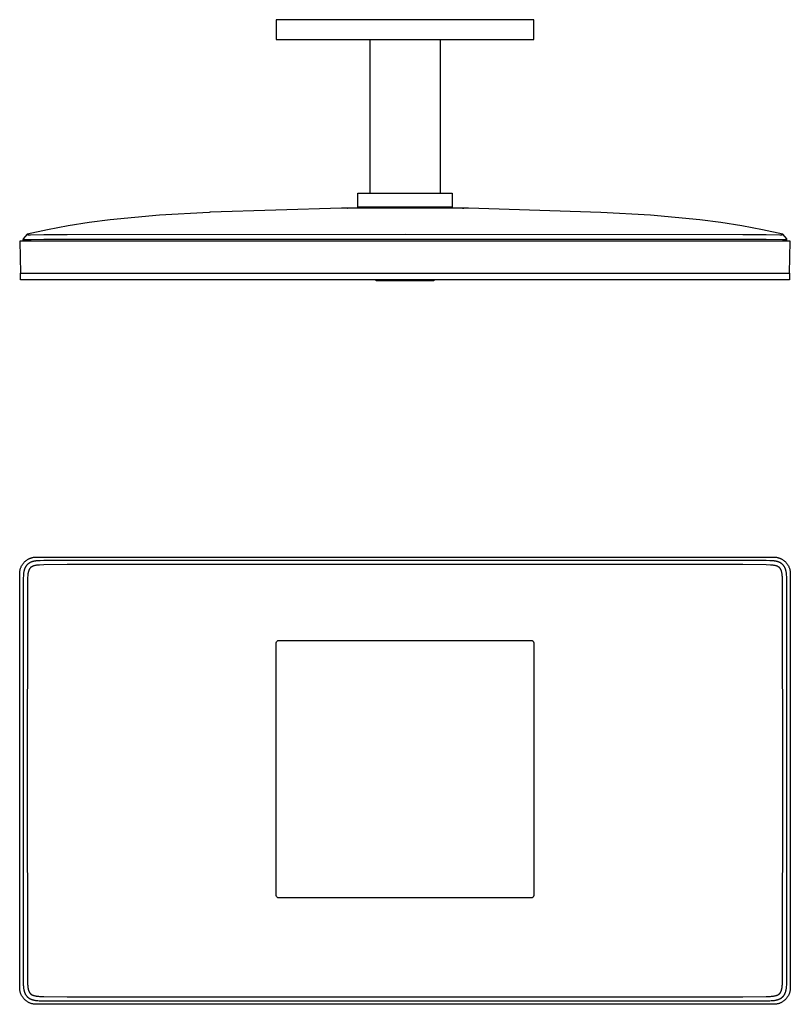
# Model space of a CAD drawing. Units: millimetres. Extents: x -560 to 541, y -357 to 239.
# Drawn here: x 74 to 541, y -357 to 239 of the extents above; entities that cross this region are included whole.
import ezdxf

# ---------------------------------------------------------------- set-up
doc = ezdxf.new("R2010")
doc.units = ezdxf.units.MM
doc.header["$MEASUREMENT"] = 0
doc.layers.add('Default', color=7, linetype='Continuous', true_color=0x000000)

msp = doc.modelspace()

# ---------------------------------------------------------------- linework, layer by layer
at = {"layer": 'Default', "color": 7, "true_color": 0xffffff}
for p, q in [((385.75, 239.28), (229.75, 239.28)), ((229.75, 239.28), (229.75, 227.24)), ((385.75, 227.24), (385.75, 239.28)), ((229.75, 227.24), (385.75, 227.24)), ((286.35, 227.24), (286.35, 134.15)), ((329.15, 227.24), (329.15, 134.15)), ((279.09, 125.7), (279.09, 134.15)), ((279.09, 134.15), (336.33, 134.15)), ((336.33, 134.15), (336.33, 125.7)), ((278.57, 125.18), (279.09, 125.7)), ((336.33, 125.7), (279.09, 125.7)), ((336.33, 125.7), (336.85, 125.18)), ((159.02, 120.78), (129, 117.95)), ((189.12, 122.56), (159.02, 120.78)), ((189.78, 122.59), (189.12, 122.56)), ((269.29, 125.08), (189.78, 122.59)), ((272.98, 125.18), (269.29, 125.08)), ((272.74, 125.18), (272.91, 125.18)), ((287.46, 125.19), (272.98, 125.18)), ((307.75, 125.19), (287.46, 125.19)), ((328.03, 125.19), (307.75, 125.19)), ((342.52, 125.18), (328.03, 125.19)), ((346.2, 125.08), (342.52, 125.18)), ((342.55, 125.18), (343.35, 125.16)), ((426.37, 122.56), (346.2, 125.08)), ((456.47, 120.78), (426.37, 122.56)), ((486.49, 117.95), (456.47, 120.78)), ((103.73, 114.38), (91.19, 112.02)), ((116.34, 116.36), (103.73, 114.38)), ((129, 117.95), (116.34, 116.36)), ((499.15, 116.36), (486.49, 117.95)), ((511.76, 114.38), (499.15, 116.36)), ((524.3, 112.02), (511.76, 114.38)), ((78.73, 109.27), (76.43, 106.41)), ((91.19, 112.02), (78.73, 109.27)), ((78.73, 109.27), (78.91, 109.17)), ((78.91, 109.17), (79.05, 109.09)), ((79.05, 109.09), (79.05, 109.08)), ((79.05, 109.08), (79.06, 109.08)), ((79.06, 109.08), (79.06, 109.08)), ((79.06, 109.08), (79.06, 109.08)), ((79.06, 109.08), (79.07, 109.07)), ((79.07, 109.07), (79.07, 109.07)), ((79.07, 109.07), (79.08, 109.07)), ((79.08, 109.07), (79.09, 109.07)), ((79.09, 109.07), (79.1, 109.06)), ((79.1, 109.06), (79.11, 109.06)), ((79.11, 109.06), (79.12, 109.06)), ((79.12, 109.06), (79.13, 109.05)), ((79.13, 109.05), (79.14, 109.05)), ((79.14, 109.05), (79.16, 109.05)), ((79.16, 109.05), (79.17, 109.04)), ((79.17, 109.04), (79.2, 109.04)), ((79.2, 109.04), (79.22, 109.03)), ((79.22, 109.03), (79.26, 109.03)), ((79.26, 109.03), (79.31, 109.02)), ((79.31, 109.02), (79.39, 109.01)), ((79.39, 109.01), (79.49, 109)), ((79.49, 109), (79.6, 109)), ((79.6, 109), (79.88, 108.98)), ((79.88, 108.98), (80.16, 108.97)), ((80.16, 108.97), (80.9, 108.97)), ((80.9, 108.97), (88.89, 109.12)), ((88.89, 109.12), (102.94, 109.21)), ((102.94, 109.21), (307.75, 109.26)), ((307.75, 109.26), (512.55, 109.21)), ((512.55, 109.21), (526.61, 109.12)), ((536.76, 109.27), (524.3, 112.02)), ((526.61, 109.12), (534.94, 108.97)), ((534.94, 108.97), (535.58, 108.98)), ((535.58, 108.98), (535.8, 108.99)), ((535.8, 108.99), (536.02, 109)), ((536.02, 109), (536.1, 109.01)), ((536.1, 109.01), (536.18, 109.02)), ((536.18, 109.02), (536.24, 109.03)), ((536.24, 109.03), (536.27, 109.03)), ((536.27, 109.03), (536.3, 109.04)), ((536.3, 109.04), (536.45, 109.09)), ((536.45, 109.09), (536.45, 109.09)), ((536.45, 109.09), (536.46, 109.09)), ((536.46, 109.09), (536.47, 109.1)), ((536.47, 109.1), (536.48, 109.11)), ((536.47, 109.1), (536.47, 109.1)), ((536.48, 109.11), (536.59, 109.17)), ((536.59, 109.17), (536.76, 109.27)), ((539.06, 106.41), (536.76, 109.27)), ((541.23, 105.19), (74.27, 105.19)), ((74.27, 105.19), (74.78, 85.7)), ((76.41, 105.19), (76.43, 106.19)), ((76.43, 106.41), (76.43, 106.19)), ((76.43, 106.19), (76.6, 106.15)), ((76.6, 106.15), (76.77, 106.12)), ((76.77, 106.12), (76.94, 106.09)), ((76.94, 106.09), (77.11, 106.06)), ((77.11, 106.06), (77.28, 106.05)), ((77.28, 106.05), (77.45, 106.04)), ((77.45, 106.04), (77.62, 106.03)), ((77.62, 106.03), (77.8, 106.03)), ((77.8, 106.03), (77.97, 106.04)), ((77.97, 106.04), (81.2, 106.05)), ((81.2, 106.05), (88.95, 106.21)), ((88.95, 106.21), (102.96, 106.32)), ((102.96, 106.32), (307.75, 106.39)), ((307.75, 106.39), (512.54, 106.32)), ((512.54, 106.32), (526.55, 106.21)), ((526.55, 106.21), (536.49, 106.04)), ((536.49, 106.04), (538.22, 106.05)), ((538.22, 106.05), (538.54, 106.07)), ((538.54, 106.07), (538.66, 106.07)), ((538.66, 106.07), (538.79, 106.09)), ((538.79, 106.09), (538.83, 106.09)), ((538.83, 106.09), (538.87, 106.1)), ((538.87, 106.1), (538.91, 106.1)), ((538.91, 106.1), (538.93, 106.11)), ((538.93, 106.11), (538.95, 106.11)), ((538.95, 106.11), (538.96, 106.12)), ((538.96, 106.12), (538.98, 106.12)), ((538.98, 106.12), (538.98, 106.12)), ((538.98, 106.12), (538.99, 106.12)), ((538.99, 106.12), (539, 106.13)), ((539, 106.13), (539, 106.13)), ((539, 106.13), (539.01, 106.13)), ((539.01, 106.13), (539.01, 106.13)), ((539.01, 106.13), (539.02, 106.13)), ((539.02, 106.13), (539.02, 106.14)), ((539.02, 106.14), (539.02, 106.14)), ((539.02, 106.14), (539.03, 106.14)), ((539.03, 106.14), (539.04, 106.15)), ((539.03, 106.14), (539.03, 106.14)), ((539.03, 106.14), (539.03, 106.14)), ((539.03, 106.14), (539.03, 106.14)), ((539.04, 106.15), (539.04, 106.15)), ((539.04, 106.15), (539.04, 106.15)), ((539.04, 106.15), (539.04, 106.15)), ((539.04, 106.15), (539.04, 106.15)), ((539.04, 106.15), (539.05, 106.15)), ((539.05, 106.15), (539.05, 106.16)), ((539.05, 106.16), (539.05, 106.16)), ((539.05, 106.16), (539.05, 106.16)), ((539.05, 106.16), (539.05, 106.16)), ((539.05, 106.16), (539.05, 106.16)), ((539.05, 106.16), (539.05, 106.16)), ((539.05, 106.16), (539.05, 106.16)), ((539.05, 106.16), (539.05, 106.16)), ((539.05, 106.16), (539.06, 106.16)), ((539.05, 106.15), (539.05, 106.15)), ((539.05, 106.15), (539.05, 106.15)), ((539.06, 106.19), (539.06, 106.41)), ((539.06, 106.18), (539.06, 106.19)), ((539.06, 106.19), (539.06, 106.19)), ((539.06, 106.19), (539.06, 106.19)), ((539.06, 106.19), (539.06, 106.19)), ((539.08, 105.19), (539.06, 106.19)), ((539.06, 106.17), (539.06, 106.18)), ((539.06, 106.18), (539.06, 106.18)), ((539.06, 106.18), (539.06, 106.18)), ((539.06, 106.18), (539.06, 106.18)), ((539.06, 106.18), (539.06, 106.18)), ((539.06, 106.18), (539.06, 106.18)), ((539.06, 106.16), (539.06, 106.17)), ((539.06, 106.17), (539.06, 106.17)), ((539.06, 106.17), (539.06, 106.17)), ((539.06, 106.17), (539.06, 106.17)), ((539.06, 106.17), (539.06, 106.17)), ((539.06, 106.17), (539.06, 106.17)), ((539.06, 106.17), (539.06, 106.17)), ((539.06, 106.17), (539.06, 106.17)), ((539.06, 106.17), (539.06, 106.17)), ((539.06, 106.17), (539.06, 106.17)), ((539.06, 106.17), (539.06, 106.17)), ((539.06, 106.17), (539.06, 106.17)), ((539.06, 106.16), (539.06, 106.16)), ((539.06, 106.16), (539.06, 106.16)), ((540.72, 85.7), (541.23, 105.19)), ((74.75, 81.7), (74.75, 85.7)), ((74.75, 85.7), (530.74, 85.7)), ((530.74, 85.7), (540.76, 85.7)), ((540.76, 85.7), (540.76, 81.7)), ((540.76, 81.7), (74.75, 81.7)), ((290.25, 81.16), (290.25, 81.7)), ((325.25, 81.16), (290.25, 81.16)), ((325.25, 81.7), (325.25, 81.16)), ((76.73, -89.73), (76.96, -89.48)), ((76.96, -89.48), (77.2, -89.23)), ((77.2, -89.23), (77.44, -88.99)), ((77.44, -88.99), (77.69, -88.77)), ((77.69, -88.77), (77.96, -88.55)), ((77.96, -88.55), (78.22, -88.33)), ((78.22, -88.33), (78.5, -88.13)), ((78.5, -88.13), (78.78, -87.94)), ((78.78, -87.94), (79.07, -87.76)), ((79.07, -87.76), (79.36, -87.59)), ((79.36, -87.59), (79.66, -87.42)), ((79.66, -87.42), (79.97, -87.27)), ((79.97, -87.27), (80.28, -87.13)), ((80.28, -87.13), (80.6, -87)), ((80.6, -87), (80.92, -86.88)), ((80.94, -89.47), (80.69, -89.59)), ((80.92, -86.88), (81.24, -86.77)), ((81.2, -89.36), (80.94, -89.47)), ((81.47, -89.26), (81.2, -89.36)), ((81.24, -86.77), (81.57, -86.67)), ((81.73, -89.17), (81.47, -89.26)), ((81.57, -86.67), (81.9, -86.59)), ((82, -89.08), (81.73, -89.17)), ((81.9, -86.59), (82.23, -86.51)), ((82.27, -89), (82, -89.08)), ((82.23, -86.51), (82.57, -86.45)), ((82.55, -88.93), (82.27, -89)), ((82.86, -88.86), (82.55, -88.93)), ((82.57, -86.45), (82.9, -86.4)), ((83.17, -88.8), (82.86, -88.86)), ((82.9, -86.4), (83.24, -86.36)), ((83.48, -88.75), (83.17, -88.8)), ((83.24, -86.36), (83.58, -86.33)), ((83.79, -88.7), (83.48, -88.75)), ((83.58, -86.33), (83.92, -86.31)), ((84.13, -88.65), (83.79, -88.7)), ((83.92, -86.31), (84.26, -86.3)), ((84.46, -88.61), (84.13, -88.65)), ((84.26, -86.3), (531.23, -86.3)), ((85.12, -88.56), (84.46, -88.61)), ((85.93, -88.51), (85.12, -88.56)), ((86.74, -88.49), (85.93, -88.51)), ((88.95, -88.47), (86.74, -88.49)), ((102.96, -88.47), (88.95, -88.47)), ((307.75, -88.47), (102.96, -88.47)), ((512.54, -88.47), (307.75, -88.47)), ((526.55, -88.47), (512.54, -88.47)), ((528.75, -88.48), (526.55, -88.47)), ((529.52, -88.51), (528.75, -88.48)), ((530.3, -88.55), (529.52, -88.51)), ((531, -88.61), (530.3, -88.55)), ((531.35, -88.65), (531, -88.61)), ((531.23, -86.3), (531.57, -86.31)), ((531.7, -88.7), (531.35, -88.65)), ((531.57, -86.31), (531.91, -86.33)), ((532, -88.74), (531.7, -88.7)), ((531.91, -86.33), (532.25, -86.36)), ((532.29, -88.79), (532, -88.74)), ((532.25, -86.36), (532.59, -86.4)), ((532.59, -88.85), (532.29, -88.79)), ((532.59, -86.4), (532.93, -86.45)), ((532.88, -88.92), (532.59, -88.85)), ((533.17, -88.99), (532.88, -88.92)), ((532.93, -86.45), (533.26, -86.51)), ((533.46, -89.07), (533.17, -88.99)), ((533.26, -86.51), (533.6, -86.59)), ((533.74, -89.16), (533.46, -89.07)), ((533.6, -86.59), (533.93, -86.67)), ((534.03, -89.26), (533.74, -89.16)), ((533.93, -86.67), (534.25, -86.77)), ((534.27, -89.35), (534.03, -89.26)), ((534.25, -86.77), (534.58, -86.88)), ((534.52, -89.46), (534.27, -89.35)), ((534.76, -89.57), (534.52, -89.46)), ((534.58, -86.88), (534.9, -87)), ((534.9, -87), (535.21, -87.13)), ((535.21, -87.13), (535.52, -87.27)), ((535.52, -87.27), (535.83, -87.42)), ((535.83, -87.42), (536.13, -87.59)), ((536.13, -87.59), (536.42, -87.76)), ((536.42, -87.76), (536.71, -87.94)), ((536.71, -87.94), (536.99, -88.13)), ((536.99, -88.13), (537.27, -88.33)), ((537.27, -88.33), (537.54, -88.55)), ((537.54, -88.55), (537.8, -88.77)), ((537.8, -88.77), (538.05, -88.99)), ((538.05, -88.99), (538.3, -89.23)), ((538.3, -89.23), (538.54, -89.48)), ((538.54, -89.48), (538.76, -89.73)), ((74.29, -95.62), (74.32, -95.28)), ((74.32, -95.28), (74.36, -94.94)), ((74.36, -94.94), (74.41, -94.6)), ((74.41, -94.6), (74.48, -94.27)), ((74.48, -94.27), (74.55, -93.93)), ((74.55, -93.93), (74.64, -93.6)), ((74.64, -93.6), (74.74, -93.28)), ((74.74, -93.28), (74.84, -92.95)), ((74.84, -92.95), (74.96, -92.63)), ((74.96, -92.63), (75.09, -92.32)), ((75.09, -92.32), (75.24, -92.01)), ((75.24, -92.01), (75.39, -91.7)), ((75.39, -91.7), (75.55, -91.4)), ((75.55, -91.4), (75.72, -91.11)), ((75.72, -91.11), (75.9, -90.82)), ((75.9, -90.82), (76.1, -90.54)), ((76.1, -90.54), (76.3, -90.26)), ((76.3, -90.26), (76.51, -89.99)), ((76.51, -89.99), (76.73, -89.73)), ((76.77, -95.19), (76.71, -95.5)), ((76.83, -94.88), (76.77, -95.19)), ((76.9, -94.57), (76.83, -94.88)), ((76.97, -94.3), (76.9, -94.57)), ((77.05, -94.03), (76.97, -94.3)), ((77.13, -93.76), (77.05, -94.03)), ((77.23, -93.49), (77.13, -93.76)), ((77.33, -93.23), (77.23, -93.49)), ((77.44, -92.97), (77.33, -93.23)), ((77.5, -92.84), (77.44, -92.97)), ((77.56, -92.71), (77.5, -92.84)), ((77.62, -92.59), (77.56, -92.71)), ((77.69, -92.46), (77.62, -92.59)), ((77.81, -92.25), (77.69, -92.46)), ((77.87, -92.14), (77.81, -92.25)), ((77.93, -92.04), (77.87, -92.14)), ((78, -91.93), (77.93, -92.04)), ((78.07, -91.83), (78, -91.93)), ((78.14, -91.73), (78.07, -91.83)), ((78.21, -91.63), (78.14, -91.73)), ((78.28, -91.53), (78.21, -91.63)), ((78.36, -91.43), (78.28, -91.53)), ((78.44, -91.34), (78.36, -91.43)), ((78.52, -91.24), (78.44, -91.34)), ((78.6, -91.15), (78.52, -91.24)), ((78.68, -91.06), (78.6, -91.15)), ((78.77, -90.97), (78.68, -91.06)), ((78.85, -90.88), (78.77, -90.97)), ((78.94, -90.79), (78.85, -90.88)), ((79.03, -90.71), (78.94, -90.79)), ((79.12, -90.63), (79.03, -90.71)), ((79.21, -90.54), (79.12, -90.63)), ((79.31, -90.47), (79.21, -90.54)), ((79.41, -90.39), (79.31, -90.47)), ((79.5, -90.31), (79.41, -90.39)), ((79.46, -95.41), (79.41, -95.63)), ((79.52, -95.19), (79.46, -95.41)), ((79.6, -90.24), (79.5, -90.31)), ((79.58, -94.97), (79.52, -95.19)), ((79.64, -94.76), (79.58, -94.97)), ((79.7, -90.17), (79.6, -90.24)), ((79.71, -94.56), (79.64, -94.76)), ((79.8, -90.1), (79.7, -90.17)), ((79.78, -94.36), (79.71, -94.56)), ((79.86, -94.17), (79.78, -94.36)), ((79.91, -90.03), (79.8, -90.1)), ((79.9, -94.07), (79.86, -94.17)), ((79.95, -93.98), (79.9, -94.07)), ((80.01, -89.96), (79.91, -90.03)), ((79.99, -93.9), (79.95, -93.98)), ((80.03, -93.81), (79.99, -93.9)), ((80.11, -89.9), (80.01, -89.96)), ((80.07, -93.73), (80.03, -93.81)), ((80.12, -93.65), (80.07, -93.73)), ((80.22, -89.84), (80.11, -89.9)), ((80.16, -93.57), (80.12, -93.65)), ((80.21, -93.5), (80.16, -93.57)), ((80.26, -93.42), (80.21, -93.5)), ((80.44, -89.72), (80.22, -89.84)), ((80.31, -93.34), (80.26, -93.42)), ((80.36, -93.27), (80.31, -93.34)), ((80.41, -93.2), (80.36, -93.27)), ((80.46, -93.13), (80.41, -93.2)), ((80.56, -89.65), (80.44, -89.72)), ((80.52, -93.06), (80.46, -93.13)), ((80.57, -93), (80.52, -93.06)), ((80.69, -89.59), (80.56, -89.65)), ((80.63, -92.93), (80.57, -93)), ((80.69, -92.87), (80.63, -92.93)), ((80.75, -92.81), (80.69, -92.87)), ((80.81, -92.75), (80.75, -92.81)), ((80.87, -92.69), (80.81, -92.75)), ((80.93, -92.64), (80.87, -92.69)), ((80.99, -92.58), (80.93, -92.64)), ((81.06, -92.53), (80.99, -92.58)), ((81.12, -92.48), (81.06, -92.53)), ((81.19, -92.43), (81.12, -92.48)), ((81.26, -92.38), (81.19, -92.43)), ((81.33, -92.33), (81.26, -92.38)), ((81.41, -92.27), (81.33, -92.33)), ((81.5, -92.22), (81.41, -92.27)), ((81.58, -92.17), (81.5, -92.22)), ((81.66, -92.13), (81.58, -92.17)), ((81.74, -92.08), (81.66, -92.13)), ((81.83, -92.04), (81.74, -92.08)), ((81.92, -91.99), (81.83, -92.04)), ((82.01, -91.95), (81.92, -91.99)), ((82.11, -91.91), (82.01, -91.95)), ((82.2, -91.87), (82.11, -91.91)), ((82.3, -91.83), (82.2, -91.87)), ((82.49, -91.75), (82.3, -91.83)), ((82.69, -91.68), (82.49, -91.75)), ((82.91, -91.62), (82.69, -91.68)), ((83.13, -91.56), (82.91, -91.62)), ((83.35, -91.5), (83.13, -91.56)), ((83.57, -91.45), (83.35, -91.5)), ((83.81, -91.4), (83.57, -91.45)), ((84.05, -91.36), (83.81, -91.4)), ((84.53, -91.29), (84.05, -91.36)), ((85.12, -91.22), (84.53, -91.29)), ((85.71, -91.16), (85.12, -91.22)), ((86.37, -91.12), (85.71, -91.16)), ((88.89, -91.04), (86.37, -91.12)), ((102.95, -90.88), (88.89, -91.04)), ((307.75, -90.79), (102.95, -90.88)), ((512.55, -90.88), (307.75, -90.79)), ((526.6, -91.04), (512.55, -90.88)), ((529.2, -91.12), (526.6, -91.04)), ((529.86, -91.16), (529.2, -91.12)), ((530.38, -91.21), (529.86, -91.16)), ((530.9, -91.27), (530.38, -91.21)), ((531.16, -91.31), (530.9, -91.27)), ((531.41, -91.35), (531.16, -91.31)), ((531.67, -91.4), (531.41, -91.35)), ((531.93, -91.45), (531.67, -91.4)), ((532.15, -91.5), (531.93, -91.45)), ((532.37, -91.56), (532.15, -91.5)), ((532.58, -91.62), (532.37, -91.56)), ((532.8, -91.68), (532.58, -91.62)), ((533, -91.75), (532.8, -91.68)), ((533.2, -91.82), (533, -91.75)), ((533.29, -91.86), (533.2, -91.82)), ((533.39, -91.9), (533.29, -91.86)), ((533.48, -91.95), (533.39, -91.9)), ((533.58, -91.99), (533.48, -91.95)), ((533.66, -92.03), (533.58, -91.99)), ((533.74, -92.07), (533.66, -92.03)), ((533.82, -92.12), (533.74, -92.07)), ((533.9, -92.16), (533.82, -92.12)), ((533.98, -92.21), (533.9, -92.16)), ((534.06, -92.26), (533.98, -92.21)), ((534.13, -92.31), (534.06, -92.26)), ((534.21, -92.36), (534.13, -92.31)), ((534.28, -92.41), (534.21, -92.36)), ((534.35, -92.46), (534.28, -92.41)), ((534.42, -92.51), (534.35, -92.46)), ((534.49, -92.57), (534.42, -92.51)), ((534.55, -92.63), (534.49, -92.57)), ((534.62, -92.68), (534.55, -92.63)), ((534.68, -92.74), (534.62, -92.68)), ((534.74, -92.8), (534.68, -92.74)), ((534.8, -92.87), (534.74, -92.8)), ((534.88, -89.62), (534.76, -89.57)), ((534.86, -92.93), (534.8, -92.87)), ((534.92, -93), (534.86, -92.93)), ((534.99, -89.68), (534.88, -89.62)), ((534.98, -93.06), (534.92, -93)), ((535.03, -93.13), (534.98, -93.06)), ((535.11, -89.74), (534.99, -89.68)), ((535.08, -93.2), (535.03, -93.13)), ((535.14, -93.27), (535.08, -93.2)), ((535.22, -89.81), (535.11, -89.74)), ((535.19, -93.34), (535.14, -93.27)), ((535.24, -93.42), (535.19, -93.34)), ((535.33, -89.87), (535.22, -89.81)), ((535.29, -93.49), (535.24, -93.42)), ((535.33, -93.57), (535.29, -93.49)), ((535.44, -89.94), (535.33, -89.87)), ((535.38, -93.65), (535.33, -93.57)), ((535.42, -93.73), (535.38, -93.65)), ((535.47, -93.81), (535.42, -93.73)), ((535.55, -90), (535.44, -89.94)), ((535.51, -93.89), (535.47, -93.81)), ((535.55, -93.97), (535.51, -93.89)), ((535.65, -90.07), (535.55, -90)), ((535.59, -94.06), (535.55, -93.97)), ((535.63, -94.15), (535.59, -94.06)), ((535.7, -94.33), (535.63, -94.15)), ((535.76, -90.15), (535.65, -90.07)), ((535.77, -94.5), (535.7, -94.33)), ((535.86, -90.22), (535.76, -90.15)), ((535.83, -94.69), (535.77, -94.5)), ((535.9, -94.91), (535.83, -94.69)), ((535.97, -90.3), (535.86, -90.22)), ((535.97, -95.14), (535.9, -94.91)), ((536.07, -90.37), (535.97, -90.3)), ((536.02, -95.37), (535.97, -95.14)), ((536.07, -95.6), (536.02, -95.37)), ((536.17, -90.45), (536.07, -90.37)), ((536.27, -90.53), (536.17, -90.45)), ((536.36, -90.62), (536.27, -90.53)), ((536.46, -90.7), (536.36, -90.62)), ((536.55, -90.79), (536.46, -90.7)), ((536.64, -90.88), (536.55, -90.79)), ((536.73, -90.97), (536.64, -90.88)), ((536.82, -91.06), (536.73, -90.97)), ((536.9, -91.16), (536.82, -91.06)), ((536.99, -91.26), (536.9, -91.16)), ((537.07, -91.35), (536.99, -91.26)), ((537.15, -91.45), (537.07, -91.35)), ((537.23, -91.55), (537.15, -91.45)), ((537.3, -91.66), (537.23, -91.55)), ((537.38, -91.76), (537.3, -91.66)), ((537.45, -91.87), (537.38, -91.76)), ((537.52, -91.97), (537.45, -91.87)), ((537.59, -92.08), (537.52, -91.97)), ((537.65, -92.19), (537.59, -92.08)), ((537.72, -92.3), (537.65, -92.19)), ((537.84, -92.53), (537.72, -92.3)), ((537.96, -92.76), (537.84, -92.53)), ((538.07, -93), (537.96, -92.76)), ((538.17, -93.25), (538.07, -93)), ((538.26, -93.49), (538.17, -93.25)), ((538.36, -93.78), (538.26, -93.49)), ((538.45, -94.06), (538.36, -93.78)), ((538.53, -94.35), (538.45, -94.06)), ((538.61, -94.64), (538.53, -94.35)), ((538.67, -94.93), (538.61, -94.64)), ((538.73, -95.23), (538.67, -94.93)), ((538.79, -95.52), (538.73, -95.23)), ((538.76, -89.73), (538.98, -89.99)), ((538.98, -89.99), (539.19, -90.26)), ((539.19, -90.26), (539.4, -90.54)), ((539.4, -90.54), (539.59, -90.82)), ((539.59, -90.82), (539.77, -91.11)), ((539.77, -91.11), (539.94, -91.4)), ((539.94, -91.4), (540.11, -91.7)), ((540.11, -91.7), (540.26, -92.01)), ((540.26, -92.01), (540.4, -92.32)), ((540.4, -92.32), (540.53, -92.63)), ((540.53, -92.63), (540.65, -92.95)), ((540.65, -92.95), (540.76, -93.28)), ((540.76, -93.28), (540.86, -93.6)), ((540.86, -93.6), (540.94, -93.93)), ((540.94, -93.93), (541.02, -94.27)), ((541.02, -94.27), (541.08, -94.6)), ((541.08, -94.6), (541.13, -94.94)), ((541.13, -94.94), (541.17, -95.28)), ((541.17, -95.28), (541.2, -95.62)), ((74.27, -95.96), (74.29, -95.62)), ((74.27, -96.3), (74.27, -95.96)), ((74.27, -347.27), (74.27, -96.3)), ((76.45, -98.77), (76.43, -100.98)), ((76.43, -100.98), (76.43, -221.78)), ((76.48, -97.96), (76.45, -98.77)), ((76.52, -97.15), (76.48, -97.96)), ((76.58, -96.48), (76.52, -97.15)), ((76.62, -96.15), (76.58, -96.48)), ((76.66, -95.82), (76.62, -96.15)), ((76.71, -95.5), (76.66, -95.82)), ((79.02, -100.93), (78.91, -110.49)), ((79.06, -99.09), (79.02, -100.93)), ((79.09, -98.4), (79.06, -99.09)), ((79.14, -97.7), (79.09, -98.4)), ((79.19, -97.15), (79.14, -97.7)), ((79.25, -96.59), (79.19, -97.15)), ((79.28, -96.35), (79.25, -96.59)), ((79.32, -96.11), (79.28, -96.35)), ((79.36, -95.87), (79.32, -96.11)), ((79.41, -95.63), (79.36, -95.87)), ((536.13, -95.86), (536.07, -95.6)), ((536.17, -96.12), (536.13, -95.86)), ((536.22, -96.38), (536.17, -96.12)), ((536.25, -96.64), (536.22, -96.38)), ((536.31, -97.17), (536.25, -96.64)), ((536.36, -97.7), (536.31, -97.17)), ((536.4, -98.36), (536.36, -97.7)), ((536.48, -100.93), (536.4, -98.36)), ((536.59, -110.5), (536.48, -100.93)), ((538.83, -95.82), (538.79, -95.52)), ((538.88, -96.17), (538.83, -95.82)), ((538.92, -96.52), (538.88, -96.17)), ((538.98, -97.22), (538.92, -96.52)), ((539.02, -97.99), (538.98, -97.22)), ((539.05, -98.77), (539.02, -97.99)), ((539.06, -100.98), (539.05, -98.77)), ((539.06, -221.78), (539.06, -100.98)), ((541.2, -95.62), (541.22, -95.96)), ((541.22, -95.96), (541.23, -96.3)), ((541.23, -96.3), (541.23, -347.27)), ((78.91, -110.49), (78.73, -221.78)), ((536.76, -221.78), (536.59, -110.5)), ((230.19, -137.22), (230.67, -136.9)), ((230.67, -136.9), (231.25, -136.78)), ((231.25, -136.78), (384.25, -136.78)), ((384.25, -136.78), (384.82, -136.9)), ((384.82, -136.9), (385.31, -137.22)), ((229.75, -138.28), (229.86, -137.71)), ((229.75, -291.28), (229.75, -138.28)), ((229.86, -137.71), (230.19, -137.22)), ((385.31, -137.22), (385.63, -137.71)), ((385.63, -137.71), (385.75, -138.28)), ((385.75, -138.28), (385.75, -291.28)), ((76.43, -221.78), (76.43, -342.58)), ((78.73, -221.78), (78.91, -333.07)), ((536.59, -333.07), (536.76, -221.78)), ((539.06, -342.58), (539.06, -221.78)), ((229.86, -291.86), (229.75, -291.28)), ((230.19, -292.34), (229.86, -291.86)), ((385.63, -291.86), (385.31, -292.34)), ((385.75, -291.28), (385.63, -291.86)), ((230.67, -292.67), (230.19, -292.34)), ((231.25, -292.78), (230.67, -292.67)), ((384.25, -292.78), (231.25, -292.78)), ((384.82, -292.67), (384.25, -292.78)), ((385.31, -292.34), (384.82, -292.67)), ((78.91, -333.07), (79.02, -342.63)), ((536.48, -342.63), (536.59, -333.07)), ((76.43, -342.58), (76.45, -344.8)), ((76.45, -344.8), (76.47, -345.57)), ((76.47, -345.57), (76.51, -346.35)), ((79.02, -342.63), (79.09, -345.21)), ((79.09, -345.21), (79.13, -345.87)), ((79.13, -345.87), (79.18, -346.42)), ((536.31, -346.42), (536.36, -345.86)), ((536.36, -345.86), (536.4, -345.17)), ((536.4, -345.17), (536.43, -344.47)), ((536.43, -344.47), (536.48, -342.63)), ((538.97, -346.42), (539.02, -345.61)), ((539.02, -345.61), (539.04, -344.8)), ((539.04, -344.8), (539.06, -342.58)), ((74.27, -347.61), (74.27, -347.27)), ((74.29, -347.95), (74.27, -347.61)), ((74.32, -348.29), (74.29, -347.95)), ((74.36, -348.63), (74.32, -348.29)), ((74.41, -348.96), (74.36, -348.63)), ((74.48, -349.3), (74.41, -348.96)), ((74.55, -349.63), (74.48, -349.3)), ((74.64, -349.96), (74.55, -349.63)), ((74.74, -350.29), (74.64, -349.96)), ((74.84, -350.61), (74.74, -350.29)), ((74.96, -350.93), (74.84, -350.61)), ((75.09, -351.25), (74.96, -350.93)), ((75.24, -351.56), (75.09, -351.25)), ((75.39, -351.86), (75.24, -351.56)), ((75.55, -352.17), (75.39, -351.86)), ((76.51, -346.35), (76.58, -347.05)), ((76.58, -347.05), (76.62, -347.4)), ((76.62, -347.4), (76.66, -347.75)), ((76.66, -347.75), (76.71, -348.04)), ((76.71, -348.04), (76.76, -348.34)), ((76.76, -348.34), (76.82, -348.63)), ((76.82, -348.63), (76.88, -348.92)), ((76.88, -348.92), (76.96, -349.21)), ((76.96, -349.21), (77.04, -349.5)), ((77.04, -349.5), (77.13, -349.79)), ((77.13, -349.79), (77.23, -350.07)), ((77.23, -350.07), (77.32, -350.32)), ((77.32, -350.32), (77.43, -350.56)), ((77.43, -350.56), (77.54, -350.8)), ((77.54, -350.8), (77.65, -351.04)), ((77.65, -351.04), (77.78, -351.26)), ((77.78, -351.26), (77.84, -351.37)), ((77.84, -351.37), (77.91, -351.48)), ((77.91, -351.48), (77.97, -351.59)), ((77.97, -351.59), (78.04, -351.7)), ((78.04, -351.7), (78.12, -351.8)), ((78.12, -351.8), (78.19, -351.91)), ((78.19, -351.91), (78.27, -352.01)), ((79.18, -346.42), (79.25, -346.97)), ((79.25, -346.97), (79.29, -347.23)), ((79.29, -347.23), (79.33, -347.49)), ((79.33, -347.49), (79.37, -347.75)), ((79.37, -347.75), (79.43, -348)), ((79.43, -348), (79.48, -348.22)), ((79.48, -348.22), (79.53, -348.44)), ((79.53, -348.44), (79.59, -348.66)), ((79.59, -348.66), (79.66, -348.88)), ((79.66, -348.88), (79.72, -349.06)), ((79.72, -349.06), (79.79, -349.24)), ((79.79, -349.24), (79.86, -349.42)), ((79.86, -349.42), (79.9, -349.5)), ((79.9, -349.5), (79.94, -349.59)), ((79.94, -349.59), (79.99, -349.68)), ((79.99, -349.68), (80.03, -349.76)), ((80.03, -349.76), (80.07, -349.85)), ((80.07, -349.85), (80.12, -349.93)), ((80.12, -349.93), (80.17, -350.01)), ((80.17, -350.01), (80.22, -350.09)), ((80.22, -350.09), (80.27, -350.17)), ((80.27, -350.17), (80.33, -350.25)), ((80.33, -350.25), (80.38, -350.32)), ((80.38, -350.32), (80.43, -350.39)), ((80.43, -350.39), (80.48, -350.46)), ((80.48, -350.46), (80.54, -350.53)), ((80.54, -350.53), (80.6, -350.59)), ((80.6, -350.59), (80.65, -350.66)), ((80.65, -350.66), (80.71, -350.72)), ((80.71, -350.72), (80.78, -350.79)), ((80.78, -350.79), (80.84, -350.85)), ((80.84, -350.85), (80.9, -350.9)), ((80.9, -350.9), (80.97, -350.96)), ((80.97, -350.96), (81.03, -351.02)), ((81.03, -351.02), (81.1, -351.07)), ((81.1, -351.07), (81.17, -351.13)), ((81.17, -351.13), (81.24, -351.18)), ((81.24, -351.18), (81.31, -351.23)), ((81.31, -351.23), (81.39, -351.28)), ((81.39, -351.28), (81.46, -351.33)), ((81.46, -351.33), (81.54, -351.38)), ((81.54, -351.38), (81.62, -351.42)), ((81.62, -351.42), (81.7, -351.47)), ((81.7, -351.47), (81.78, -351.51)), ((81.78, -351.51), (81.86, -351.55)), ((81.86, -351.55), (81.95, -351.59)), ((81.95, -351.59), (82.04, -351.63)), ((82.04, -351.63), (82.13, -351.67)), ((82.13, -351.67), (82.31, -351.75)), ((82.31, -351.75), (82.5, -351.82)), ((82.5, -351.82), (82.69, -351.88)), ((82.69, -351.88), (82.91, -351.95)), ((82.91, -351.95), (83.13, -352.01)), ((532.37, -352.01), (532.59, -351.95)), ((532.59, -351.95), (532.8, -351.88)), ((532.8, -351.88), (533, -351.81)), ((533, -351.81), (533.19, -351.74)), ((533.19, -351.74), (533.29, -351.7)), ((533.29, -351.7), (533.39, -351.66)), ((533.39, -351.66), (533.48, -351.62)), ((533.48, -351.62), (533.58, -351.57)), ((533.58, -351.57), (533.66, -351.53)), ((533.66, -351.53), (533.75, -351.49)), ((533.75, -351.49), (533.83, -351.44)), ((533.83, -351.44), (533.92, -351.39)), ((533.92, -351.39), (534, -351.34)), ((534, -351.34), (534.08, -351.29)), ((534.08, -351.29), (534.16, -351.24)), ((534.16, -351.24), (534.24, -351.19)), ((534.24, -351.19), (534.31, -351.14)), ((534.31, -351.14), (534.37, -351.09)), ((534.37, -351.09), (534.44, -351.04)), ((534.44, -351.04), (534.5, -350.98)), ((534.5, -350.98), (534.56, -350.93)), ((534.56, -350.93), (534.62, -350.87)), ((534.62, -350.87), (534.69, -350.82)), ((534.69, -350.82), (534.74, -350.76)), ((534.74, -350.76), (534.8, -350.7)), ((534.8, -350.7), (534.86, -350.63)), ((534.86, -350.63), (534.92, -350.57)), ((534.92, -350.57), (534.98, -350.5)), ((534.98, -350.5), (535.03, -350.43)), ((535.03, -350.43), (535.08, -350.36)), ((535.08, -350.36), (535.14, -350.29)), ((535.14, -350.29), (535.19, -350.22)), ((535.19, -350.22), (535.24, -350.15)), ((535.24, -350.15), (535.29, -350.07)), ((535.29, -350.07), (535.33, -349.99)), ((535.33, -349.99), (535.38, -349.91)), ((535.38, -349.91), (535.42, -349.83)), ((535.42, -349.83), (535.47, -349.75)), ((535.47, -349.75), (535.55, -349.59)), ((535.55, -349.59), (535.59, -349.49)), ((535.59, -349.49), (535.63, -349.4)), ((535.63, -349.4), (535.71, -349.2)), ((535.71, -349.2), (535.78, -349.01)), ((535.78, -349.01), (535.85, -348.81)), ((535.85, -348.81), (535.92, -348.59)), ((535.92, -348.59), (535.98, -348.37)), ((535.98, -348.37), (536.03, -348.15)), ((536.03, -348.15), (536.08, -347.93)), ((536.08, -347.93), (536.13, -347.69)), ((536.13, -347.69), (536.17, -347.45)), ((536.17, -347.45), (536.21, -347.21)), ((536.21, -347.21), (536.24, -346.97)), ((536.24, -346.97), (536.31, -346.42)), ((537.21, -352.04), (537.28, -351.94)), ((537.28, -351.94), (537.36, -351.84)), ((537.36, -351.84), (537.43, -351.74)), ((537.43, -351.74), (537.49, -351.63)), ((537.49, -351.63), (537.56, -351.53)), ((537.56, -351.53), (537.63, -351.42)), ((537.63, -351.42), (537.69, -351.32)), ((537.69, -351.32), (537.81, -351.1)), ((537.81, -351.1), (537.87, -350.98)), ((537.87, -350.98), (537.94, -350.85)), ((537.94, -350.85), (538, -350.72)), ((538, -350.72), (538.06, -350.6)), ((538.06, -350.6), (538.17, -350.34)), ((538.17, -350.34), (538.27, -350.07)), ((538.27, -350.07), (538.36, -349.81)), ((538.36, -349.81), (538.45, -349.54)), ((538.45, -349.54), (538.52, -349.27)), ((538.52, -349.27), (538.59, -348.99)), ((538.59, -348.99), (538.66, -348.68)), ((538.66, -348.68), (538.73, -348.37)), ((538.73, -348.37), (538.78, -348.06)), ((538.78, -348.06), (538.83, -347.75)), ((538.83, -347.75), (538.88, -347.42)), ((538.88, -347.42), (538.91, -347.08)), ((538.91, -347.08), (538.97, -346.42)), ((540.11, -351.86), (539.94, -352.17)), ((540.26, -351.56), (540.11, -351.86)), ((540.4, -351.25), (540.26, -351.56)), ((540.53, -350.93), (540.4, -351.25)), ((540.65, -350.61), (540.53, -350.93)), ((540.76, -350.29), (540.65, -350.61)), ((540.86, -349.96), (540.76, -350.29)), ((540.94, -349.63), (540.86, -349.96)), ((541.02, -349.3), (540.94, -349.63)), ((541.08, -348.96), (541.02, -349.3)), ((541.13, -348.63), (541.08, -348.96)), ((541.17, -348.29), (541.13, -348.63)), ((541.2, -347.95), (541.17, -348.29)), ((541.22, -347.61), (541.2, -347.95)), ((541.23, -347.27), (541.22, -347.61)), ((75.72, -352.46), (75.55, -352.17)), ((75.9, -352.75), (75.72, -352.46)), ((76.1, -353.03), (75.9, -352.75)), ((76.3, -353.31), (76.1, -353.03)), ((76.51, -353.57), (76.3, -353.31)), ((76.73, -353.84), (76.51, -353.57)), ((76.96, -354.09), (76.73, -353.84)), ((77.2, -354.33), (76.96, -354.09)), ((77.44, -354.57), (77.2, -354.33)), ((77.69, -354.8), (77.44, -354.57)), ((77.96, -355.02), (77.69, -354.8)), ((78.22, -355.23), (77.96, -355.02)), ((78.5, -355.43), (78.22, -355.23)), ((78.27, -352.01), (78.34, -352.11)), ((78.34, -352.11), (78.42, -352.21)), ((78.42, -352.21), (78.51, -352.31)), ((78.78, -355.62), (78.5, -355.43)), ((78.51, -352.31), (78.59, -352.41)), ((78.59, -352.41), (78.67, -352.5)), ((78.67, -352.5), (78.76, -352.59)), ((78.76, -352.59), (78.85, -352.69)), ((79.07, -355.81), (78.78, -355.62)), ((78.85, -352.69), (78.94, -352.77)), ((78.94, -352.77), (79.04, -352.86)), ((79.04, -352.86), (79.13, -352.95)), ((79.36, -355.98), (79.07, -355.81)), ((79.13, -352.95), (79.23, -353.03)), ((79.23, -353.03), (79.33, -353.11)), ((79.33, -353.11), (79.43, -353.19)), ((79.66, -356.14), (79.36, -355.98)), ((79.43, -353.19), (79.53, -353.27)), ((79.53, -353.27), (79.63, -353.35)), ((79.63, -353.35), (79.73, -353.42)), ((79.97, -356.29), (79.66, -356.14)), ((79.73, -353.42), (79.84, -353.49)), ((79.84, -353.49), (79.95, -353.56)), ((79.95, -353.56), (80.06, -353.63)), ((80.28, -356.43), (79.97, -356.29)), ((80.06, -353.63), (80.16, -353.7)), ((80.16, -353.7), (80.28, -353.76)), ((80.28, -353.76), (80.39, -353.82)), ((80.6, -356.57), (80.28, -356.43)), ((80.39, -353.82), (80.5, -353.88)), ((80.5, -353.88), (80.62, -353.94)), ((80.92, -356.69), (80.6, -356.57)), ((80.62, -353.94), (80.74, -354)), ((80.74, -354), (80.98, -354.11)), ((81.24, -356.79), (80.92, -356.69)), ((80.98, -354.11), (81.22, -354.21)), ((81.22, -354.21), (81.47, -354.31)), ((81.57, -356.89), (81.24, -356.79)), ((81.47, -354.31), (81.75, -354.4)), ((81.9, -356.98), (81.57, -356.89)), ((81.75, -354.4), (82.04, -354.49)), ((82.23, -357.05), (81.9, -356.98)), ((82.04, -354.49), (82.32, -354.57)), ((82.57, -357.12), (82.23, -357.05)), ((82.32, -354.57), (82.62, -354.65)), ((82.9, -357.17), (82.57, -357.12)), ((82.62, -354.65), (82.91, -354.71)), ((83.24, -357.21), (82.9, -357.17)), ((82.91, -354.71), (83.2, -354.77)), ((83.13, -352.01), (83.35, -352.06)), ((83.2, -354.77), (83.5, -354.82)), ((83.58, -357.24), (83.24, -357.21)), ((83.35, -352.06), (83.57, -352.11)), ((83.5, -354.82), (83.79, -354.87)), ((83.57, -352.11), (83.81, -352.16)), ((83.92, -357.26), (83.58, -357.24)), ((83.79, -354.87), (84.14, -354.91)), ((83.81, -352.16), (84.05, -352.21)), ((84.26, -357.26), (83.92, -357.26)), ((84.05, -352.21), (84.29, -352.25)), ((84.14, -354.91), (84.49, -354.95)), ((531.23, -357.26), (84.26, -357.26)), ((84.29, -352.25), (84.53, -352.28)), ((84.49, -354.95), (85.19, -355.01)), ((84.53, -352.28), (85.08, -352.35)), ((85.08, -352.35), (85.64, -352.4)), ((85.19, -355.01), (85.97, -355.06)), ((85.64, -352.4), (86.3, -352.44)), ((85.97, -355.06), (86.74, -355.08)), ((86.3, -352.44), (88.89, -352.52)), ((86.74, -355.08), (88.95, -355.1)), ((88.89, -352.52), (102.94, -352.69)), ((88.95, -355.1), (102.96, -355.1)), ((102.94, -352.69), (307.75, -352.78)), ((102.96, -355.1), (307.75, -355.1)), ((307.75, -352.78), (512.55, -352.69)), ((307.75, -355.1), (512.54, -355.1)), ((512.54, -355.1), (526.55, -355.1)), ((512.55, -352.69), (526.61, -352.52)), ((526.55, -355.1), (528.75, -355.08)), ((526.61, -352.52), (529.13, -352.45)), ((528.75, -355.08), (529.56, -355.05)), ((529.13, -352.45), (529.79, -352.4)), ((529.56, -355.05), (530.37, -355.01)), ((529.79, -352.4), (530.38, -352.35)), ((530.37, -355.01), (531.04, -354.95)), ((530.38, -352.35), (530.97, -352.28)), ((530.97, -352.28), (531.45, -352.21)), ((531.04, -354.95), (531.37, -354.91)), ((531.57, -357.26), (531.23, -357.26)), ((531.37, -354.91), (531.7, -354.87)), ((531.45, -352.21), (531.69, -352.16)), ((531.91, -357.24), (531.57, -357.26)), ((531.69, -352.16), (531.93, -352.11)), ((531.7, -354.87), (532.02, -354.82)), ((532.25, -357.21), (531.91, -357.24)), ((531.93, -352.11), (532.15, -352.06)), ((532.02, -354.82), (532.33, -354.76)), ((532.15, -352.06), (532.37, -352.01)), ((532.59, -357.17), (532.25, -357.21)), ((532.33, -354.76), (532.64, -354.7)), ((532.93, -357.12), (532.59, -357.17)), ((532.64, -354.7), (532.95, -354.63)), ((533.26, -357.05), (532.93, -357.12)), ((532.95, -354.63), (533.22, -354.56)), ((533.22, -354.56), (533.49, -354.49)), ((533.6, -356.98), (533.26, -357.05)), ((533.49, -354.49), (533.76, -354.4)), ((533.93, -356.89), (533.6, -356.98)), ((533.76, -354.4), (534.03, -354.31)), ((534.25, -356.79), (533.93, -356.89)), ((534.03, -354.31), (534.29, -354.21)), ((534.58, -356.69), (534.25, -356.79)), ((534.29, -354.21), (534.55, -354.1)), ((534.55, -354.1), (534.68, -354.04)), ((534.9, -356.57), (534.58, -356.69)), ((534.68, -354.04), (534.8, -353.98)), ((534.8, -353.98), (534.93, -353.91)), ((535.21, -356.43), (534.9, -356.57)), ((534.93, -353.91), (535.06, -353.85)), ((535.06, -353.85), (535.27, -353.73)), ((535.52, -356.29), (535.21, -356.43)), ((535.27, -353.73), (535.38, -353.67)), ((535.38, -353.67), (535.48, -353.6)), ((535.48, -353.6), (535.59, -353.54)), ((535.83, -356.14), (535.52, -356.29)), ((535.59, -353.54), (535.69, -353.47)), ((535.69, -353.47), (535.79, -353.4)), ((535.79, -353.4), (535.89, -353.33)), ((536.13, -355.98), (535.83, -356.14)), ((535.89, -353.33), (535.99, -353.25)), ((535.99, -353.25), (536.09, -353.18)), ((536.09, -353.18), (536.18, -353.1)), ((536.42, -355.81), (536.13, -355.98)), ((536.18, -353.1), (536.28, -353.02)), ((536.28, -353.02), (536.37, -352.94)), ((536.37, -352.94), (536.46, -352.86)), ((536.71, -355.62), (536.42, -355.81)), ((536.46, -352.86), (536.55, -352.77)), ((536.55, -352.77), (536.64, -352.69)), ((536.64, -352.69), (536.73, -352.6)), ((536.99, -355.43), (536.71, -355.62)), ((536.73, -352.6), (536.81, -352.51)), ((536.81, -352.51), (536.9, -352.42)), ((536.9, -352.42), (536.98, -352.32)), ((536.98, -352.32), (537.06, -352.23)), ((537.27, -355.23), (536.99, -355.43)), ((537.06, -352.23), (537.13, -352.13)), ((537.13, -352.13), (537.21, -352.04)), ((537.54, -355.02), (537.27, -355.23)), ((537.8, -354.8), (537.54, -355.02)), ((538.05, -354.57), (537.8, -354.8)), ((538.3, -354.33), (538.05, -354.57)), ((538.54, -354.09), (538.3, -354.33)), ((538.76, -353.84), (538.54, -354.09)), ((538.98, -353.57), (538.76, -353.84)), ((539.19, -353.31), (538.98, -353.57)), ((539.4, -353.03), (539.19, -353.31)), ((539.59, -352.75), (539.4, -353.03)), ((539.77, -352.46), (539.59, -352.75)), ((539.94, -352.17), (539.77, -352.46))]:
    msp.add_line(p, q, dxfattribs=at)

doc.saveas('drawing.dxf')
